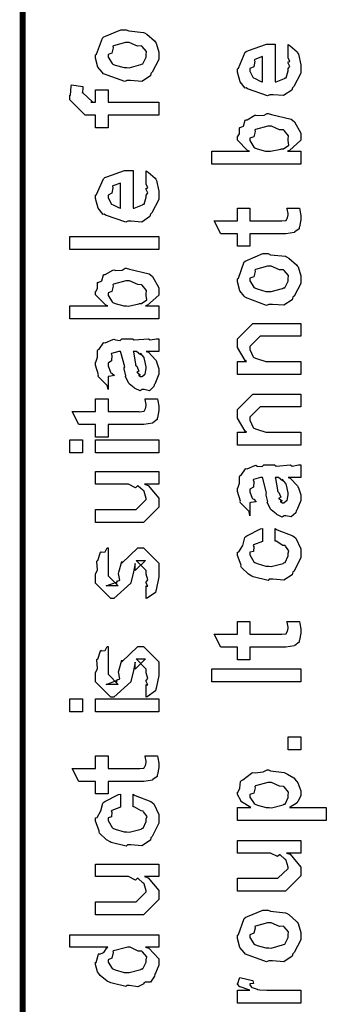
# Model space of a CAD drawing. Extents: x 0.3 to 8, y 0.3 to 11.5.
# Drawn here: x 0.3 to 0.5, y 5.5 to 6.1 of the extents above; entities that cross this region are included whole.
import ezdxf

# ---------------------------------------------------------------- set-up
doc = ezdxf.new("R2010")
doc.units = 0
doc.header["$MEASUREMENT"] = 0

msp = doc.modelspace()

# ---------------------------------------------------------------- linework, layer by layer
at = {"color": 0, "const_width": 0.003333}
msp.add_lwpolyline([(0.314144, 11.3765), (0.314144, 0.594021)], dxfattribs=at)
at = {"color": 0}
for points in [[(0.371653, 6.02007), (0.370406, 6.01947), (0.35874, 6.02387), (0.357982, 6.02463), (0.357982, 6.02463), (0.355649, 6.0275), (0.354292, 6.0325), (0.354292, 6.03418), (0.354889, 6.03456), (0.35809, 6.04351), (0.35885, 6.04417), (0.359826, 6.04454), (0.368344, 6.04807), (0.371219, 6.04807), (0.372629, 6.04747), (0.380768, 6.0466), (0.381419, 6.04633), (0.382667, 6.04557), (0.386899, 6.04189), (0.387278, 6.04135), (0.387767, 6.04075), (0.389232, 6.03581), (0.389232, 6.03418), (0.389232, 6.03163), (0.385596, 6.02463), (0.384892, 6.02399), (0.384565, 6.02263), (0.379846, 6.01964), (0.373661, 6.02007), (0.371653, 6.02007)], [(0.371653, 6.02724), (0.372847, 6.02718), (0.379249, 6.02886), (0.379683, 6.02919), (0.380442, 6.02924), (0.382288, 6.03293), (0.382288, 6.03418), (0.382288, 6.03418), (0.382504, 6.03603), (0.380117, 6.03885), (0.379683, 6.03917), (0.379683, 6.03917), (0.377513, 6.03907), (0.372956, 6.04113), (0.371436, 6.04113), (0.370893, 6.04107), (0.364275, 6.03928), (0.36384, 6.03896), (0.364113, 6.03819), (0.363299, 6.03526), (0.361236, 6.03444), (0.361236, 6.03418), (0.361236, 6.03304), (0.363407, 6.02951), (0.36384, 6.02919), (0.365197, 6.02865), (0.370025, 6.02724), (0.371653, 6.02724)], [(0.460575, 6.03326), (0.460575, 6.03999), (0.46166, 6.03922), (0.465457, 6.03597), (0.465783, 6.03543), (0.466217, 6.03461), (0.467519, 6.02869), (0.467519, 6.02675), (0.467519, 6.02408), (0.463721, 6.01676), (0.462963, 6.01611), (0.462636, 6.01481), (0.458079, 6.01178), (0.452274, 6.01221), (0.450375, 6.01221), (0.449236, 6.01161), (0.438114, 6.01546), (0.437354, 6.01611), (0.436865, 6.01594), (0.434044, 6.01937), (0.432581, 6.02474), (0.432581, 6.02653), (0.433176, 6.02686), (0.436921, 6.03564), (0.437789, 6.03629), (0.438765, 6.03668), (0.448585, 6.04021), (0.451894, 6.04021), (0.451894, 6.0401), (0.453033, 6.04021), (0.453414, 6.04021), (0.453414, 6.01937), (0.45401, 6.01937), (0.458513, 6.02121), (0.458839, 6.02154), (0.459435, 6.0216), (0.460575, 6.02544), (0.460575, 6.02675), (0.460629, 6.02669), (0.461443, 6.02778), (0.460575, 6.02974), (0.460575, 6.03043), (0.460629, 6.03033), (0.461443, 6.03054), (0.460575, 6.03256), (0.460575, 6.03326)], [(0.446469, 6.01937), (0.446469, 6.03326), (0.446469, 6.03326), (0.442129, 6.03174), (0.441911, 6.03153), (0.442238, 6.03071), (0.441586, 6.02767), (0.439525, 6.02664), (0.439525, 6.02632), (0.439525, 6.02522), (0.441151, 6.02186), (0.441478, 6.02154), (0.4424, 6.02115), (0.445221, 6.01969), (0.446143, 6.01937), (0.446469, 6.01937)], [(0.389232, 6.00092), (0.361236, 6.00092), (0.361236, 5.99397), (0.354292, 5.99397), (0.354292, 6.00092), (0.350603, 6.00092), (0.34865, 6.00092), (0.340186, 6.00939), (0.340186, 6.01199), (0.340511, 6.01199), (0.340892, 6.01708), (0.341054, 6.01764), (0.347347, 6.01676), (0.347347, 6.01585), (0.347131, 6.01372), (0.347131, 6.01307), (0.347131, 6.01351), (0.352774, 6.00808), (0.351688, 6.00808), (0.354292, 6.00808), (0.354292, 6.01503), (0.361236, 6.01503), (0.361236, 6.00808), (0.389232, 6.00808), (0.389232, 6.00092)], [(0.467519, 5.98112), (0.467519, 5.97396), (0.418474, 5.97396), (0.418474, 5.98112), (0.439307, 5.98112), (0.438222, 5.98161), (0.432581, 5.98725), (0.432581, 5.98915), (0.432689, 5.9891), (0.433774, 5.99078), (0.433665, 5.99393), (0.433882, 5.99436), (0.434044, 5.99414), (0.435997, 5.99496), (0.436921, 5.99821), (0.437354, 5.99849), (0.437897, 5.99843), (0.442238, 6.00092), (0.442779, 6.00108), (0.44381, 6.00076), (0.447338, 6.00092), (0.448964, 6.00196), (0.449507, 6.00196), (0.451297, 6.00136), (0.462149, 5.99886), (0.462963, 5.99826), (0.464101, 5.99735), (0.467519, 5.99115), (0.467519, 5.98915), (0.467519, 5.98714), (0.461335, 5.98156), (0.46014, 5.98112), (0.467519, 5.98112)], [(0.449724, 5.98112), (0.450864, 5.98107), (0.456506, 5.98221), (0.456886, 5.98242), (0.457917, 5.98253), (0.460954, 5.98454), (0.460575, 5.98699), (0.460575, 5.98785), (0.460575, 5.98785), (0.460792, 5.98969), (0.458404, 5.99251), (0.457971, 5.99283), (0.457971, 5.99283), (0.455854, 5.99294), (0.451406, 5.99501), (0.449942, 5.99501), (0.449344, 5.99496), (0.442563, 5.99317), (0.442129, 5.99283), (0.4424, 5.99208), (0.441586, 5.98915), (0.439525, 5.98833), (0.439525, 5.98807), (0.439525, 5.98699), (0.441694, 5.9834), (0.442129, 5.98307), (0.443485, 5.98253), (0.44815, 5.98112), (0.449724, 5.98112)], [(0.382288, 5.9636), (0.382288, 5.97032), (0.383372, 5.96957), (0.387169, 5.96631), (0.387496, 5.96576), (0.387929, 5.96496), (0.389232, 5.95904), (0.389232, 5.95708), (0.389232, 5.95443), (0.385433, 5.9471), (0.384674, 5.94646), (0.384349, 5.94515), (0.379792, 5.94211), (0.373986, 5.94254), (0.372088, 5.94254), (0.370949, 5.94194), (0.359826, 5.94581), (0.359067, 5.94646), (0.358578, 5.94629), (0.355757, 5.94971), (0.354292, 5.95508), (0.354292, 5.95687), (0.354889, 5.95719), (0.358632, 5.96599), (0.3595, 5.96664), (0.360476, 5.96701), (0.370297, 5.97054), (0.373607, 5.97054), (0.373607, 5.97043), (0.374746, 5.97054), (0.375125, 5.97054), (0.375125, 5.94971), (0.375722, 5.94971), (0.380225, 5.95156), (0.380551, 5.95188), (0.381147, 5.95193), (0.382288, 5.95578), (0.382288, 5.95708), (0.382342, 5.95703), (0.383156, 5.95811), (0.382288, 5.96007), (0.382288, 5.96078), (0.382342, 5.96067), (0.383156, 5.96089), (0.382288, 5.96289), (0.382288, 5.9636)], [(0.368181, 5.94971), (0.368181, 5.9636), (0.368181, 5.9636), (0.36384, 5.96208), (0.363624, 5.96186), (0.363949, 5.96104), (0.363299, 5.95801), (0.361236, 5.95697), (0.361236, 5.95665), (0.361236, 5.95557), (0.362864, 5.95221), (0.36319, 5.95188), (0.364113, 5.9515), (0.366933, 5.95003), (0.367856, 5.94971), (0.368181, 5.94971)], [(0.459924, 5.94976), (0.466868, 5.94976), (0.467031, 5.94868), (0.467519, 5.94575), (0.467519, 5.94476), (0.467519, 5.94336), (0.46676, 5.93946), (0.466651, 5.93913), (0.466597, 5.93842), (0.464264, 5.93664), (0.464047, 5.93653), (0.464047, 5.93636), (0.459326, 5.93565), (0.457754, 5.93565), (0.439525, 5.93565), (0.439525, 5.92871), (0.432581, 5.92871), (0.432581, 5.93565), (0.423465, 5.93565), (0.419776, 5.94282), (0.432581, 5.94282), (0.432581, 5.94976), (0.439525, 5.94976), (0.439525, 5.94282), (0.456451, 5.94282), (0.457103, 5.94276), (0.459164, 5.94299), (0.459272, 5.94303), (0.45949, 5.94303), (0.460032, 5.94417), (0.46014, 5.94433), (0.460249, 5.94433), (0.460575, 5.94613), (0.460575, 5.94672), (0.460575, 5.94672), (0.460032, 5.94943), (0.459924, 5.94976)], [(0.389232, 5.92703), (0.340186, 5.92703), (0.340186, 5.93419), (0.389232, 5.93419), (0.389232, 5.92703)], [(0.449942, 5.89671), (0.448693, 5.89611), (0.437029, 5.9005), (0.436269, 5.90126), (0.436269, 5.90126), (0.433936, 5.90414), (0.432581, 5.90913), (0.432581, 5.91081), (0.433176, 5.91118), (0.436378, 5.92014), (0.437138, 5.92079), (0.438114, 5.92117), (0.446632, 5.92469), (0.449507, 5.92469), (0.450918, 5.9241), (0.459056, 5.92324), (0.459707, 5.92296), (0.460954, 5.92219), (0.465186, 5.91851), (0.465567, 5.91797), (0.466054, 5.91737), (0.467519, 5.91243), (0.467519, 5.91081), (0.467519, 5.90826), (0.463885, 5.90126), (0.463179, 5.90061), (0.462853, 5.89925), (0.458133, 5.89626), (0.451949, 5.89671), (0.449942, 5.89671)], [(0.389232, 5.89583), (0.389232, 5.88867), (0.340186, 5.88867), (0.340186, 5.89583), (0.361019, 5.89583), (0.359935, 5.89632), (0.354292, 5.90196), (0.354292, 5.90386), (0.3544, 5.90381), (0.355486, 5.90549), (0.355378, 5.90864), (0.355594, 5.90907), (0.355757, 5.90886), (0.35771, 5.90967), (0.358632, 5.91292), (0.359067, 5.91319), (0.359608, 5.91314), (0.363949, 5.91564), (0.364492, 5.91581), (0.365522, 5.91547), (0.369049, 5.91564), (0.370676, 5.91667), (0.371219, 5.91667), (0.37301, 5.91607), (0.38386, 5.91357), (0.384674, 5.91297), (0.385814, 5.91206), (0.389232, 5.90587), (0.389232, 5.90386), (0.389232, 5.90186), (0.383046, 5.89626), (0.381853, 5.89583), (0.389232, 5.89583)], [(0.449942, 5.90386), (0.451135, 5.90381), (0.457536, 5.90549), (0.457971, 5.90582), (0.458731, 5.90587), (0.460575, 5.90956), (0.460575, 5.91081), (0.460575, 5.91081), (0.460792, 5.91265), (0.458404, 5.91547), (0.457971, 5.91581), (0.457971, 5.91581), (0.4558, 5.91569), (0.451243, 5.91775), (0.449724, 5.91775), (0.449182, 5.91769), (0.442563, 5.9159), (0.442129, 5.91558), (0.4424, 5.91482), (0.441586, 5.91189), (0.439525, 5.91108), (0.439525, 5.91081), (0.439525, 5.90967), (0.441694, 5.90614), (0.442129, 5.90582), (0.443485, 5.90528), (0.448314, 5.90386), (0.449942, 5.90386)], [(0.371436, 5.89583), (0.372575, 5.89578), (0.378218, 5.89692), (0.378597, 5.89714), (0.379629, 5.89725), (0.382667, 5.89925), (0.382288, 5.90169), (0.382288, 5.90256), (0.382288, 5.90256), (0.382504, 5.9044), (0.380117, 5.90722), (0.379683, 5.90756), (0.379683, 5.90756), (0.377567, 5.90767), (0.373118, 5.90972), (0.371653, 5.90972), (0.371057, 5.90967), (0.364275, 5.90788), (0.36384, 5.90756), (0.364113, 5.90679), (0.363299, 5.90386), (0.361236, 5.90306), (0.361236, 5.90278), (0.361236, 5.90169), (0.363407, 5.89811), (0.36384, 5.89779), (0.365197, 5.89725), (0.369863, 5.89583), (0.371436, 5.89583)], [(0.467519, 5.85813), (0.432581, 5.85813), (0.432581, 5.86529), (0.437571, 5.86529), (0.436921, 5.86583), (0.432581, 5.87289), (0.432581, 5.87528), (0.432581, 5.87765), (0.441043, 5.88612), (0.446469, 5.88612), (0.467519, 5.88612), (0.467519, 5.87918), (0.447988, 5.87918), (0.445167, 5.87918), (0.439525, 5.87354), (0.439525, 5.8731), (0.439525, 5.87185), (0.441315, 5.86783), (0.441694, 5.86746), (0.443051, 5.86686), (0.448206, 5.86529), (0.449942, 5.86529), (0.467519, 5.86529), (0.467519, 5.85813)], [(0.382288, 5.87076), (0.383481, 5.87039), (0.387386, 5.86621), (0.387713, 5.86578), (0.388092, 5.86458), (0.389232, 5.86122), (0.389232, 5.86014), (0.389232, 5.85818), (0.387061, 5.85275), (0.386628, 5.85232), (0.386464, 5.8514), (0.384024, 5.84912), (0.381093, 5.84972), (0.380117, 5.84972), (0.380117, 5.84972), (0.378978, 5.84901), (0.376101, 5.85042), (0.375776, 5.85058), (0.375776, 5.85058), (0.375722, 5.85075), (0.372901, 5.85292), (0.372739, 5.85319), (0.372739, 5.85319), (0.370893, 5.85672), (0.370785, 5.8571), (0.371111, 5.85732), (0.370189, 5.86111), (0.370135, 5.86165), (0.370406, 5.86225), (0.368344, 5.87022), (0.368181, 5.87076), (0.368181, 5.87076), (0.367367, 5.87076), (0.367096, 5.87076), (0.367096, 5.87076), (0.363136, 5.86968), (0.362972, 5.86947), (0.363353, 5.86865), (0.36319, 5.8655), (0.361236, 5.86436), (0.361236, 5.86404), (0.361236, 5.86285), (0.362485, 5.85932), (0.362756, 5.85906), (0.363299, 5.85883), (0.364708, 5.85742), (0.361725, 5.85699), (0.361236, 5.85688), (0.361236, 5.84972), (0.361236, 5.84972), (0.360803, 5.85206), (0.360368, 5.85232), (0.360368, 5.85232), (0.356028, 5.85678), (0.355811, 5.85732), (0.356028, 5.85781), (0.354292, 5.86312), (0.354292, 5.8649), (0.354564, 5.8649), (0.355486, 5.86762), (0.355378, 5.87121), (0.355594, 5.87164), (0.3563, 5.87201), (0.358686, 5.87554), (0.359067, 5.87576), (0.359608, 5.87554), (0.363949, 5.87739), (0.364492, 5.8775), (0.365251, 5.87711), (0.367964, 5.87679), (0.368778, 5.87771), (0.369049, 5.87771), (0.374692, 5.87771), (0.375722, 5.87711), (0.383589, 5.87771), (0.383589, 5.87771), (0.384511, 5.87711), (0.388037, 5.87771), (0.389232, 5.87771), (0.389232, 5.87076), (0.388689, 5.87071), (0.38386, 5.87076), (0.382288, 5.87076)], [(0.375125, 5.87076), (0.375289, 5.87028), (0.376319, 5.86399), (0.376428, 5.86317), (0.377079, 5.86257), (0.378272, 5.85992), (0.377025, 5.85926), (0.377079, 5.85926), (0.377567, 5.85906), (0.378924, 5.85792), (0.377947, 5.85753), (0.377947, 5.85753), (0.378326, 5.85742), (0.37914, 5.85688), (0.379465, 5.85688), (0.3799, 5.85688), (0.381256, 5.85796), (0.381419, 5.85818), (0.38169, 5.85818), (0.382288, 5.86128), (0.382288, 5.86231), (0.382288, 5.86231), (0.381365, 5.86654), (0.381201, 5.86686), (0.381201, 5.86686), (0.381093, 5.8674), (0.379194, 5.86974), (0.379032, 5.8699), (0.37914, 5.86968), (0.37914, 5.86887), (0.376915, 5.87076), (0.376211, 5.87076), (0.375125, 5.87076)], [(0.467519, 5.81917), (0.432581, 5.81917), (0.432581, 5.82633), (0.437571, 5.82633), (0.436921, 5.82688), (0.432581, 5.83393), (0.432581, 5.83632), (0.432581, 5.83871), (0.441043, 5.84717), (0.446469, 5.84717), (0.467519, 5.84717), (0.467519, 5.84022), (0.447988, 5.84022), (0.445167, 5.84022), (0.439525, 5.83458), (0.439525, 5.83415), (0.439525, 5.8329), (0.441315, 5.82889), (0.441694, 5.8285), (0.443051, 5.8279), (0.448206, 5.82633), (0.449942, 5.82633), (0.467519, 5.82633), (0.467519, 5.81917)], [(0.381636, 5.84457), (0.388581, 5.84457), (0.388743, 5.84347), (0.389232, 5.84056), (0.389232, 5.83957), (0.389232, 5.83817), (0.388472, 5.83425), (0.388364, 5.83393), (0.38831, 5.83322), (0.385976, 5.83143), (0.38576, 5.83132), (0.38576, 5.83117), (0.381039, 5.83046), (0.379465, 5.83046), (0.361236, 5.83046), (0.361236, 5.82351), (0.354292, 5.82351), (0.354292, 5.83046), (0.345178, 5.83046), (0.341489, 5.83762), (0.354292, 5.83762), (0.354292, 5.84457), (0.361236, 5.84457), (0.361236, 5.83762), (0.378164, 5.83762), (0.378815, 5.83757), (0.380876, 5.83778), (0.380985, 5.83783), (0.381201, 5.83783), (0.381744, 5.83897), (0.381853, 5.83914), (0.381961, 5.83914), (0.382288, 5.84093), (0.382288, 5.84153), (0.382288, 5.84153), (0.381744, 5.84424), (0.381636, 5.84457)], [(0.347131, 5.81494), (0.340186, 5.81494), (0.340186, 5.8221), (0.347131, 5.8221), (0.347131, 5.81494)], [(0.389232, 5.81494), (0.354292, 5.81494), (0.354292, 5.8221), (0.389232, 5.8221), (0.389232, 5.81494)], [(0.460575, 5.80126), (0.461768, 5.80089), (0.465675, 5.79671), (0.466, 5.79628), (0.466379, 5.79508), (0.467519, 5.79172), (0.467519, 5.79064), (0.467519, 5.78868), (0.465349, 5.78326), (0.464915, 5.78282), (0.464753, 5.7819), (0.462311, 5.77962), (0.459381, 5.78022), (0.458404, 5.78022), (0.458404, 5.78022), (0.457265, 5.77951), (0.45439, 5.78093), (0.454064, 5.78108), (0.454064, 5.78108), (0.45401, 5.78125), (0.451189, 5.78342), (0.451026, 5.78369), (0.451026, 5.78369), (0.449182, 5.78722), (0.449074, 5.7876), (0.449399, 5.78782), (0.448476, 5.79161), (0.448422, 5.79215), (0.448693, 5.79275), (0.446632, 5.80072), (0.446469, 5.80126), (0.446469, 5.80126), (0.445656, 5.80126), (0.445383, 5.80126), (0.445383, 5.80126), (0.441424, 5.80018), (0.441261, 5.79997), (0.44164, 5.79915), (0.441478, 5.79601), (0.439525, 5.79486), (0.439525, 5.79454), (0.439525, 5.79335), (0.440772, 5.78982), (0.441043, 5.78956), (0.441586, 5.78933), (0.442997, 5.78792), (0.440013, 5.78749), (0.439525, 5.78738), (0.439525, 5.78022), (0.439525, 5.78022), (0.43909, 5.78256), (0.438657, 5.78282), (0.438657, 5.78282), (0.434317, 5.78728), (0.434099, 5.78782), (0.434317, 5.78831), (0.432581, 5.79362), (0.432581, 5.79542), (0.432851, 5.79542), (0.433774, 5.79812), (0.433665, 5.80171), (0.433882, 5.80214), (0.434588, 5.80251), (0.436975, 5.80604), (0.437354, 5.80626), (0.437897, 5.80604), (0.442238, 5.80789), (0.442779, 5.808), (0.443539, 5.80761), (0.446251, 5.80729), (0.447065, 5.80821), (0.447338, 5.80821), (0.452979, 5.80821), (0.45401, 5.80761), (0.461876, 5.80821), (0.461876, 5.80821), (0.462799, 5.80761), (0.466325, 5.80821), (0.467519, 5.80821), (0.467519, 5.80126), (0.466976, 5.80122), (0.462149, 5.80126), (0.460575, 5.80126)], [(0.389232, 5.79758), (0.381419, 5.79758), (0.383372, 5.79693), (0.389232, 5.78993), (0.389232, 5.7876), (0.389232, 5.785), (0.380768, 5.77653), (0.375343, 5.77653), (0.354292, 5.77653), (0.354292, 5.78369), (0.371871, 5.78369), (0.376644, 5.78369), (0.382288, 5.78911), (0.382288, 5.78976), (0.382288, 5.78976), (0.381201, 5.79357), (0.380985, 5.79389), (0.380985, 5.79389), (0.380497, 5.79422), (0.377838, 5.79656), (0.377513, 5.79671), (0.377513, 5.79665), (0.376319, 5.79568), (0.372467, 5.79758), (0.371219, 5.79758), (0.354292, 5.79758), (0.354292, 5.80453), (0.389232, 5.80453), (0.389232, 5.79758)], [(0.453414, 5.80126), (0.453576, 5.80078), (0.454607, 5.79449), (0.454715, 5.79368), (0.455367, 5.79308), (0.45656, 5.79042), (0.455313, 5.78976), (0.455367, 5.78976), (0.455854, 5.78956), (0.457211, 5.78842), (0.456235, 5.78803), (0.456235, 5.78803), (0.456614, 5.78792), (0.457428, 5.78738), (0.457754, 5.78738), (0.458187, 5.78738), (0.459544, 5.78847), (0.459707, 5.78868), (0.459978, 5.78868), (0.460575, 5.79178), (0.460575, 5.79281), (0.460575, 5.79281), (0.459653, 5.79704), (0.45949, 5.79736), (0.45949, 5.79736), (0.459381, 5.7979), (0.457482, 5.80024), (0.457319, 5.8004), (0.457428, 5.80018), (0.457428, 5.79937), (0.455204, 5.80126), (0.454499, 5.80126), (0.453414, 5.80126)], [(0.453414, 5.76622), (0.453414, 5.77317), (0.454553, 5.7724), (0.463179, 5.76921), (0.463831, 5.76861), (0.464753, 5.76779), (0.467519, 5.76188), (0.467519, 5.75993), (0.467519, 5.75722), (0.463885, 5.74972), (0.463179, 5.74908), (0.462853, 5.74772), (0.458187, 5.74474), (0.452165, 5.74517), (0.450158, 5.74517), (0.449507, 5.74457), (0.441261, 5.74658), (0.44061, 5.7469), (0.44061, 5.7469), (0.438657, 5.74799), (0.434858, 5.75168), (0.434533, 5.75233), (0.434642, 5.75293), (0.432581, 5.75831), (0.432581, 5.76014), (0.433449, 5.76031), (0.43551, 5.76389), (0.436649, 5.76824), (0.437138, 5.76882), (0.437789, 5.76915), (0.445329, 5.773), (0.446469, 5.77317), (0.446469, 5.76622), (0.446469, 5.76606), (0.441532, 5.76411), (0.441261, 5.76383), (0.441586, 5.76318), (0.441478, 5.76058), (0.439525, 5.7601), (0.439525, 5.75993), (0.439525, 5.75874), (0.441694, 5.75483), (0.442129, 5.7545), (0.443485, 5.7539), (0.448314, 5.75233), (0.449942, 5.75233), (0.451189, 5.75228), (0.457754, 5.75396), (0.458187, 5.75429), (0.458893, 5.75435), (0.460575, 5.75819), (0.460575, 5.7595), (0.460575, 5.7595), (0.461008, 5.7609), (0.45911, 5.76351), (0.458839, 5.76383), (0.458839, 5.76383), (0.457699, 5.76389), (0.45401, 5.76611), (0.453414, 5.76622)], [(0.382288, 5.73454), (0.382288, 5.74149), (0.382396, 5.74132), (0.383156, 5.74132), (0.382288, 5.74306), (0.382288, 5.74365), (0.382288, 5.74365), (0.383156, 5.74479), (0.382288, 5.74799), (0.382288, 5.74908), (0.382288, 5.74994), (0.376644, 5.75558), (0.378815, 5.75558), (0.381853, 5.75558), (0.376211, 5.74994), (0.376211, 5.75385), (0.375343, 5.74929), (0.373824, 5.74322), (0.373824, 5.743), (0.364492, 5.73454), (0.362756, 5.73454), (0.354292, 5.743), (0.354292, 5.74799), (0.354292, 5.74799), (0.355378, 5.75032), (0.354997, 5.75504), (0.35516, 5.75558), (0.355594, 5.75553), (0.35706, 5.7601), (0.357331, 5.76036), (0.357547, 5.76004), (0.359554, 5.76025), (0.360803, 5.76243), (0.361236, 5.76253), (0.361236, 5.75558), (0.361236, 5.75504), (0.361236, 5.75379), (0.361236, 5.75342), (0.361236, 5.75271), (0.361236, 5.74962), (0.361236, 5.74864), (0.361236, 5.74713), (0.366879, 5.74149), (0.364058, 5.74149), (0.360151, 5.74149), (0.365794, 5.74365), (0.365794, 5.74278), (0.366228, 5.74431), (0.36639, 5.74414), (0.367693, 5.74468), (0.366987, 5.74843), (0.367096, 5.74908), (0.368832, 5.75493), (0.368832, 5.75407), (0.377729, 5.76253), (0.378164, 5.76253), (0.380768, 5.76253), (0.389232, 5.75407), (0.389232, 5.74908), (0.389232, 5.74653), (0.387767, 5.73942), (0.387496, 5.73888), (0.387332, 5.73796), (0.382829, 5.73469), (0.382288, 5.73454)], [(0.459924, 5.7219), (0.466868, 5.7219), (0.467031, 5.72081), (0.467519, 5.71789), (0.467519, 5.7169), (0.467519, 5.7155), (0.46676, 5.71158), (0.466651, 5.71126), (0.466597, 5.71056), (0.464264, 5.70876), (0.464047, 5.70865), (0.464047, 5.7085), (0.459326, 5.70779), (0.457754, 5.70779), (0.439525, 5.70779), (0.439525, 5.70085), (0.432581, 5.70085), (0.432581, 5.70779), (0.423465, 5.70779), (0.419776, 5.71496), (0.432581, 5.71496), (0.432581, 5.7219), (0.439525, 5.7219), (0.439525, 5.71496), (0.456451, 5.71496), (0.457103, 5.7149), (0.459164, 5.71511), (0.459272, 5.71517), (0.45949, 5.71517), (0.460032, 5.71631), (0.46014, 5.71647), (0.460249, 5.71647), (0.460575, 5.71826), (0.460575, 5.71886), (0.460575, 5.71886), (0.460032, 5.72157), (0.459924, 5.7219)], [(0.382288, 5.68024), (0.382288, 5.68718), (0.382396, 5.68701), (0.383156, 5.68701), (0.382288, 5.68875), (0.382288, 5.68935), (0.382288, 5.68935), (0.383156, 5.69049), (0.382288, 5.69368), (0.382288, 5.69476), (0.382288, 5.69564), (0.376644, 5.70128), (0.378815, 5.70128), (0.381853, 5.70128), (0.376211, 5.69564), (0.376211, 5.69954), (0.375343, 5.69499), (0.373824, 5.68892), (0.373824, 5.68869), (0.364492, 5.68024), (0.362756, 5.68024), (0.354292, 5.68869), (0.354292, 5.69368), (0.354292, 5.69368), (0.355378, 5.69601), (0.354997, 5.70074), (0.35516, 5.70128), (0.355594, 5.70122), (0.35706, 5.70578), (0.357331, 5.70606), (0.357547, 5.70574), (0.359554, 5.70594), (0.360803, 5.70811), (0.361236, 5.70822), (0.361236, 5.70128), (0.361236, 5.70074), (0.361236, 5.69949), (0.361236, 5.69911), (0.361236, 5.6984), (0.361236, 5.69532), (0.361236, 5.69433), (0.361236, 5.69282), (0.366879, 5.68718), (0.364058, 5.68718), (0.360151, 5.68718), (0.365794, 5.68935), (0.365794, 5.68847), (0.366228, 5.69), (0.36639, 5.68983), (0.367693, 5.69038), (0.366987, 5.69412), (0.367096, 5.69476), (0.368832, 5.70063), (0.368832, 5.69976), (0.377729, 5.70822), (0.378164, 5.70822), (0.380768, 5.70822), (0.389232, 5.69976), (0.389232, 5.69476), (0.389232, 5.69222), (0.387767, 5.68511), (0.387496, 5.68457), (0.387332, 5.68365), (0.382829, 5.68039), (0.382288, 5.68024)], [(0.467519, 5.68869), (0.418474, 5.68869), (0.418474, 5.69586), (0.467519, 5.69586), (0.467519, 5.68869)], [(0.347131, 5.67219), (0.340186, 5.67219), (0.340186, 5.67936), (0.347131, 5.67936), (0.347131, 5.67219)], [(0.389232, 5.67219), (0.354292, 5.67219), (0.354292, 5.67936), (0.389232, 5.67936), (0.389232, 5.67219)], [(0.467519, 5.6511), (0.460575, 5.6511), (0.460575, 5.65826), (0.467519, 5.65826), (0.467519, 5.6511)], [(0.381636, 5.64789), (0.388581, 5.64789), (0.388743, 5.64681), (0.389232, 5.64388), (0.389232, 5.6429), (0.389232, 5.6415), (0.388472, 5.63758), (0.388364, 5.63726), (0.38831, 5.63656), (0.385976, 5.63476), (0.38576, 5.63465), (0.38576, 5.6345), (0.381039, 5.63379), (0.379465, 5.63379), (0.361236, 5.63379), (0.361236, 5.62685), (0.354292, 5.62685), (0.354292, 5.63379), (0.345178, 5.63379), (0.341489, 5.64094), (0.354292, 5.64094), (0.354292, 5.64789), (0.361236, 5.64789), (0.361236, 5.64094), (0.378164, 5.64094), (0.378815, 5.6409), (0.380876, 5.64111), (0.380985, 5.64117), (0.381201, 5.64117), (0.381744, 5.64231), (0.381853, 5.64247), (0.381961, 5.64247), (0.382288, 5.64426), (0.382288, 5.64486), (0.382288, 5.64486), (0.381744, 5.64757), (0.381636, 5.64789)], [(0.481625, 5.61214), (0.432581, 5.61214), (0.432581, 5.61931), (0.439958, 5.61931), (0.439958, 5.61931), (0.434804, 5.62244), (0.434533, 5.62278), (0.434642, 5.62283), (0.432581, 5.62651), (0.432581, 5.62776), (0.432797, 5.62771), (0.43399, 5.6301), (0.434371, 5.63379), (0.43475, 5.63428), (0.43551, 5.63465), (0.440338, 5.6384), (0.441043, 5.63861), (0.4424, 5.63846), (0.44674, 5.63906), (0.448964, 5.64014), (0.449724, 5.64014), (0.450918, 5.63954), (0.45835, 5.63867), (0.459056, 5.6384), (0.460249, 5.63781), (0.463721, 5.63574), (0.464969, 5.63417), (0.465349, 5.63363), (0.465892, 5.63303), (0.467519, 5.62858), (0.467519, 5.62711), (0.467519, 5.62597), (0.466054, 5.62289), (0.465783, 5.62256), (0.465567, 5.6219), (0.46166, 5.61951), (0.461226, 5.61931), (0.481625, 5.61931), (0.481625, 5.61214)], [(0.450158, 5.61931), (0.451351, 5.61925), (0.457754, 5.62093), (0.458187, 5.62125), (0.458893, 5.62131), (0.460575, 5.62483), (0.460575, 5.62603), (0.460575, 5.62603), (0.460792, 5.62788), (0.458404, 5.63069), (0.457971, 5.63103), (0.457971, 5.63103), (0.455854, 5.63113), (0.451406, 5.63319), (0.449942, 5.63319), (0.449344, 5.63314), (0.442563, 5.63135), (0.442129, 5.63103), (0.4424, 5.63026), (0.441586, 5.62733), (0.439525, 5.62651), (0.439525, 5.62625), (0.439525, 5.62517), (0.441857, 5.62158), (0.442346, 5.62125), (0.443701, 5.62071), (0.448531, 5.61931), (0.450158, 5.61931)], [(0.375125, 5.61979), (0.375125, 5.62674), (0.376265, 5.62597), (0.384892, 5.62278), (0.385542, 5.62218), (0.386464, 5.62136), (0.389232, 5.61546), (0.389232, 5.6135), (0.389232, 5.61079), (0.385596, 5.60331), (0.384892, 5.60265), (0.384565, 5.60129), (0.3799, 5.59831), (0.373878, 5.59874), (0.371871, 5.59874), (0.371219, 5.59814), (0.362972, 5.60015), (0.362322, 5.60047), (0.362322, 5.60047), (0.360368, 5.60157), (0.356571, 5.60525), (0.356246, 5.6059), (0.356354, 5.6065), (0.354292, 5.61187), (0.354292, 5.61372), (0.35516, 5.61388), (0.357222, 5.61746), (0.358361, 5.62181), (0.35885, 5.6224), (0.3595, 5.62272), (0.367042, 5.62657), (0.368181, 5.62674), (0.368181, 5.61979), (0.368181, 5.61963), (0.363244, 5.61768), (0.362972, 5.6174), (0.363299, 5.61675), (0.36319, 5.61415), (0.361236, 5.61367), (0.361236, 5.6135), (0.361236, 5.61231), (0.363407, 5.6084), (0.36384, 5.60807), (0.365197, 5.60747), (0.370025, 5.6059), (0.371653, 5.6059), (0.372901, 5.60585), (0.379465, 5.60753), (0.3799, 5.60786), (0.380606, 5.60792), (0.382288, 5.61176), (0.382288, 5.61307), (0.382288, 5.61307), (0.382721, 5.61447), (0.380822, 5.61708), (0.380551, 5.6174), (0.380551, 5.6174), (0.379411, 5.61746), (0.375722, 5.61968), (0.375125, 5.61979)], [(0.467519, 5.59424), (0.459707, 5.59424), (0.46166, 5.59358), (0.467519, 5.58658), (0.467519, 5.58425), (0.467519, 5.58165), (0.459056, 5.57319), (0.453631, 5.57319), (0.432581, 5.57319), (0.432581, 5.58035), (0.450158, 5.58035), (0.454932, 5.58035), (0.460575, 5.58578), (0.460575, 5.58643), (0.460575, 5.58643), (0.45949, 5.59022), (0.459272, 5.59056), (0.459272, 5.59056), (0.458785, 5.59088), (0.456126, 5.59321), (0.4558, 5.59337), (0.4558, 5.59332), (0.454607, 5.59233), (0.450754, 5.59424), (0.449507, 5.59424), (0.432581, 5.59424), (0.432581, 5.60118), (0.467519, 5.60118), (0.467519, 5.59424)], [(0.389232, 5.58128), (0.381419, 5.58128), (0.383372, 5.58062), (0.389232, 5.57362), (0.389232, 5.57129), (0.389232, 5.56868), (0.380768, 5.56022), (0.375343, 5.56022), (0.354292, 5.56022), (0.354292, 5.56739), (0.371871, 5.56739), (0.376644, 5.56739), (0.382288, 5.57281), (0.382288, 5.57346), (0.382288, 5.57346), (0.381201, 5.57726), (0.380985, 5.57758), (0.380985, 5.57758), (0.380497, 5.5779), (0.377838, 5.58024), (0.377513, 5.5804), (0.377513, 5.58035), (0.376319, 5.57937), (0.372467, 5.58128), (0.371219, 5.58128), (0.354292, 5.58128), (0.354292, 5.58822), (0.389232, 5.58822), (0.389232, 5.58128)], [(0.449942, 5.53483), (0.448693, 5.53424), (0.437029, 5.53863), (0.436269, 5.53939), (0.436269, 5.53939), (0.433936, 5.54226), (0.432581, 5.54725), (0.432581, 5.54893), (0.433176, 5.54932), (0.436378, 5.55826), (0.437138, 5.55892), (0.438114, 5.55931), (0.446632, 5.56282), (0.449507, 5.56282), (0.450918, 5.56222), (0.459056, 5.56136), (0.459707, 5.56108), (0.460954, 5.56033), (0.465186, 5.55664), (0.465567, 5.5561), (0.466054, 5.5555), (0.467519, 5.55057), (0.467519, 5.54893), (0.467519, 5.54639), (0.463885, 5.53939), (0.463179, 5.53874), (0.462853, 5.53738), (0.458133, 5.5344), (0.451949, 5.53483), (0.449942, 5.53483)], [(0.449942, 5.54199), (0.451135, 5.54194), (0.457536, 5.54362), (0.457971, 5.54394), (0.458731, 5.544), (0.460575, 5.54769), (0.460575, 5.54893), (0.460575, 5.54893), (0.460792, 5.55078), (0.458404, 5.5536), (0.457971, 5.55393), (0.457971, 5.55393), (0.4558, 5.55382), (0.451243, 5.55588), (0.449724, 5.55588), (0.449182, 5.55583), (0.442563, 5.55404), (0.442129, 5.55371), (0.4424, 5.55296), (0.441586, 5.55003), (0.439525, 5.54921), (0.439525, 5.54893), (0.439525, 5.54779), (0.441694, 5.54428), (0.442129, 5.54394), (0.443485, 5.5434), (0.448314, 5.54199), (0.449942, 5.54199)], [(0.389232, 5.54232), (0.381853, 5.54232), (0.383697, 5.54183), (0.389232, 5.53597), (0.389232, 5.53407), (0.389232, 5.53244), (0.387386, 5.52806), (0.387061, 5.52756), (0.386899, 5.52642), (0.384728, 5.52317), (0.381636, 5.52306), (0.380985, 5.52279), (0.380985, 5.52219), (0.377621, 5.52056), (0.373118, 5.52126), (0.371653, 5.52126), (0.371111, 5.52067), (0.363407, 5.52251), (0.362756, 5.52279), (0.362756, 5.52279), (0.360694, 5.5236), (0.356787, 5.52681), (0.356463, 5.52735), (0.356463, 5.52735), (0.355432, 5.52886), (0.354292, 5.53276), (0.354292, 5.53407), (0.354618, 5.53401), (0.355919, 5.53847), (0.356246, 5.53885), (0.356571, 5.53857), (0.358958, 5.53944), (0.360476, 5.5421), (0.361019, 5.54232), (0.340186, 5.54232), (0.340186, 5.54926), (0.389232, 5.54926), (0.389232, 5.54232)], [(0.371653, 5.52843), (0.372847, 5.52838), (0.379249, 5.53006), (0.379683, 5.53039), (0.380442, 5.53049), (0.382288, 5.53413), (0.382288, 5.53538), (0.382288, 5.53538), (0.382558, 5.53706), (0.380279, 5.53982), (0.3799, 5.54015), (0.3799, 5.54015), (0.377783, 5.54025), (0.373497, 5.54232), (0.372088, 5.54232), (0.371382, 5.54226), (0.364275, 5.54047), (0.36384, 5.54015), (0.364113, 5.53939), (0.363299, 5.5364), (0.361236, 5.53543), (0.361236, 5.53515), (0.361236, 5.53407), (0.363407, 5.53071), (0.36384, 5.53039), (0.365197, 5.52983), (0.370025, 5.52843), (0.371653, 5.52843)], [(0.467519, 5.5115), (0.432581, 5.5115), (0.432581, 5.51867), (0.439525, 5.51867), (0.438819, 5.51882), (0.434099, 5.52046), (0.433882, 5.52061), (0.433882, 5.52061), (0.432581, 5.52192), (0.432581, 5.52235), (0.432797, 5.52229), (0.433665, 5.52533), (0.433882, 5.52561), (0.440826, 5.52408), (0.441097, 5.52382), (0.441424, 5.52229), (0.439525, 5.52214), (0.439525, 5.52214), (0.439525, 5.52165), (0.440393, 5.52029), (0.44061, 5.52018), (0.441315, 5.52001), (0.443539, 5.51932), (0.443593, 5.5191), (0.443647, 5.5191), (0.44495, 5.51893), (0.448856, 5.51867), (0.450158, 5.51867), (0.467519, 5.51867), (0.467519, 5.5115)]]:
    msp.add_lwpolyline(points, close=True, dxfattribs=at)

doc.saveas('drawing.dxf')
